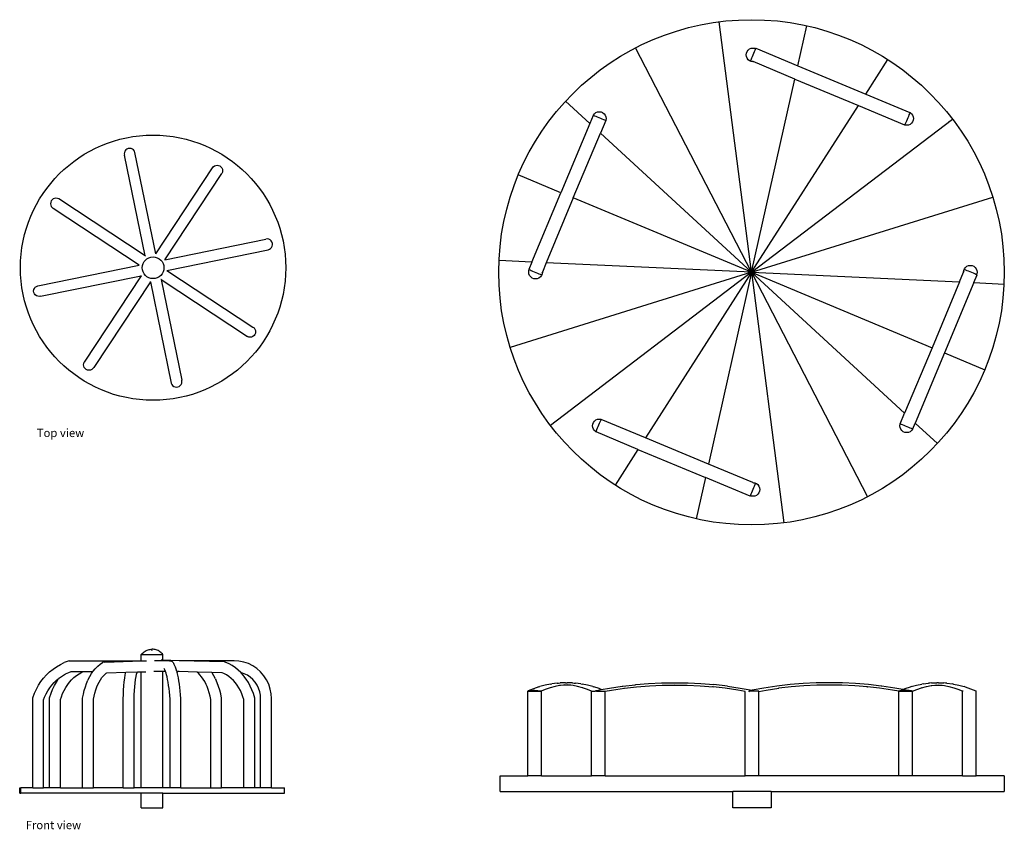
# Model space of a CAD drawing. Units: inches. Extents: x 402 to 763, y 389 to 687.
import ezdxf

# ---------------------------------------------------------------- set-up
doc = ezdxf.new("R2010")
doc.units = ezdxf.units.IN
doc.header["$MEASUREMENT"] = 0
doc.layers.add('Edges', color=7, linetype='Continuous')
doc.styles.get("Standard").update_dxf_attribs({"font": 'architxt.shx'})

# ---------------------------------------------------------------- blocks, each defined once
blk = doc.blocks.new('Merry Go Round pl')
at = {"layer": 'Edges'}
for p, q in [((670.23, 593.75), (658.38, 685.78)), ((687.28, 669.61), (690.57, 684.28)), ((670.23, 593.75), (627.62, 676.17)), ((669.52, 675.78), (670.12, 676.03)), ((670.12, 676.03), (670.77, 676.11)), ((670.77, 676.11), (671.41, 676.03)), ((671.41, 676.03), (671.7, 675.91)), ((671.7, 675.91), (671.58, 675.64)), ((671.72, 675.93), (671.7, 675.91)), ((671.8, 676.08), (671.72, 675.93)), ((671.8, 676.08), (687.28, 669.61)), ((668.27, 673.61), (668.35, 674.26)), ((668.35, 672.96), (668.27, 673.61)), ((668.35, 674.26), (668.6, 674.86)), ((668.6, 672.36), (668.35, 672.96)), ((668.6, 674.86), (669, 675.38)), ((669, 671.84), (668.6, 672.36)), ((669, 675.38), (669.52, 675.78)), ((670.21, 672.41), (670.05, 671.98)), ((670.42, 672.94), (670.21, 672.41)), ((670.66, 673.52), (670.42, 672.94)), ((670.92, 674.12), (670.66, 673.52)), ((671.16, 674.7), (670.92, 674.12)), ((671.39, 675.22), (671.16, 674.7)), ((671.58, 675.64), (671.39, 675.22)), ((669.52, 671.45), (669, 671.84)), ((670.12, 671.2), (669.52, 671.45)), ((669.93, 671.67), (669.88, 671.51)), ((669.88, 671.51), (669.89, 671.5)), ((670.05, 671.98), (669.93, 671.67)), ((670.77, 671.11), (670.12, 671.2)), ((670.81, 671.12), (670.39, 671.29)), ((670.81, 671.12), (670.77, 671.11)), ((686.17, 664.7), (670.81, 671.12)), ((687.28, 669.61), (712.19, 659.2)), ((712.19, 659.2), (720.31, 671.87)), ((670.23, 593.75), (686.17, 664.7)), ((686.17, 664.7), (709.47, 654.96)), ((712.19, 659.2), (728.37, 652.44)), ((610.89, 648.43), (602, 656.63)), ((670.23, 593.75), (709.47, 654.96)), ((709.47, 654.96), (726.44, 647.87)), ((612.13, 651.4), (610.89, 648.43)), ((612.13, 651.4), (612.17, 651.49)), ((612.13, 651.4), (612.29, 651.35)), ((612.17, 651.49), (612.56, 652)), ((612.29, 651.35), (612.6, 651.24)), ((612.56, 652), (613.08, 652.4)), ((612.6, 651.24), (613.03, 651.07)), ((613.03, 651.07), (613.55, 650.86)), ((613.08, 652.4), (613.69, 652.65)), ((613.55, 650.86), (614.13, 650.63)), ((613.69, 652.65), (614.33, 652.74)), ((614.13, 650.63), (614.74, 650.37)), ((614.33, 652.74), (614.98, 652.65)), ((614.98, 652.65), (615.58, 652.4)), ((615.58, 652.4), (616.1, 652)), ((616.1, 652), (616.5, 651.49)), ((616.5, 651.49), (616.75, 650.88)), ((616.75, 650.88), (616.83, 650.24)), ((727.83, 651.02), (727.59, 650.43)), ((728.04, 651.54), (727.83, 651.02)), ((728.21, 651.97), (728.04, 651.54)), ((728.32, 652.28), (728.21, 651.97)), ((728.37, 652.44), (728.32, 652.28)), ((728.37, 652.44), (728.45, 652.4)), ((728.45, 652.4), (728.97, 652)), ((728.97, 652), (729.37, 651.49)), ((729.37, 651.49), (729.62, 650.88)), ((729.62, 650.88), (729.7, 650.24)), ((610.89, 648.43), (600.25, 622.96)), ((614.74, 650.37), (615.32, 650.13)), ((616.7, 649.47), (614.77, 644.85)), ((615.32, 650.13), (615.84, 649.9)), ((615.84, 649.9), (616.26, 649.71)), ((616.26, 649.71), (616.55, 649.57)), ((616.55, 649.57), (616.71, 649.49)), ((616.71, 649.49), (616.7, 649.47)), ((616.75, 649.59), (616.71, 649.49)), ((616.83, 650.24), (616.75, 649.59)), ((670.23, 593.75), (744.01, 650.03)), ((726.46, 647.86), (726.44, 647.87)), ((726.54, 648.01), (726.46, 647.86)), ((726.55, 647.82), (726.46, 647.86)), ((726.68, 648.31), (726.54, 648.01)), ((727.2, 647.74), (726.55, 647.82)), ((726.87, 648.73), (726.68, 648.31)), ((727.09, 649.25), (726.87, 648.73)), ((727.34, 649.83), (727.09, 649.25)), ((727.85, 647.82), (727.2, 647.74)), ((727.59, 650.43), (727.34, 649.83)), ((728.45, 648.07), (727.85, 647.82)), ((728.97, 648.47), (728.45, 648.07)), ((729.37, 648.99), (728.97, 648.47)), ((729.62, 649.59), (729.37, 648.99)), ((729.7, 650.24), (729.62, 649.59)), ((742.77, 649.08), (743.52, 649.63)), ((604.82, 621.05), (614.77, 644.85)), ((670.23, 593.75), (614.77, 644.85)), ((440.04, 637.79), (439.97, 637.27)), ((439.97, 637.27), (440.04, 636.75)), ((440.24, 638.27), (440.04, 637.79)), ((447.62, 599.76), (440.04, 636.75)), ((440.56, 638.68), (440.24, 638.27)), ((440.97, 639), (440.56, 638.68)), ((441.45, 639.2), (440.97, 639)), ((441.97, 639.27), (441.45, 639.2)), ((442.49, 639.2), (441.97, 639.27)), ((442.97, 639), (442.49, 639.2)), ((443.39, 638.68), (442.97, 639)), ((443.7, 638.27), (443.39, 638.68)), ((443.9, 637.79), (443.7, 638.27)), ((451.53, 600.56), (443.9, 637.79)), ((472.65, 632.49), (473.06, 632.81)), ((473.06, 632.81), (473.55, 633.01)), ((473.55, 633.01), (474.06, 633.08)), ((474.06, 633.08), (474.58, 633.01)), ((474.58, 633.01), (475.06, 632.81)), ((475.06, 632.81), (475.48, 632.49)), ((451.53, 600.56), (472.33, 632.08)), ((454.87, 598.36), (475.8, 630.08)), ((472.33, 632.08), (472.65, 632.49)), ((475.48, 632.49), (475.8, 632.08)), ((475.8, 632.08), (476, 631.6)), ((476, 630.56), (475.8, 630.08)), ((476, 631.6), (476.06, 631.08)), ((476.06, 631.08), (476, 630.56)), ((600.25, 622.96), (584.61, 629.5)), ((589.6, 597.49), (600.25, 622.96)), ((412.97, 619.47), (412.9, 618.95)), ((412.9, 618.95), (412.97, 618.44)), ((413.17, 619.95), (412.97, 619.47)), ((412.97, 618.44), (413.17, 617.95)), ((413.49, 620.37), (413.17, 619.95)), ((413.9, 620.69), (413.49, 620.37)), ((414.38, 620.89), (413.9, 620.69)), ((414.9, 620.95), (414.38, 620.89)), ((415.42, 620.89), (414.9, 620.95)), ((415.9, 620.69), (415.42, 620.89)), ((447.62, 599.76), (415.9, 620.69)), ((604.82, 621.05), (594.87, 597.25)), ((670.23, 593.75), (604.82, 621.05)), ((670.23, 593.75), (758.81, 621.4)), ((413.17, 617.95), (413.49, 617.54)), ((413.49, 617.54), (413.9, 617.22)), ((445.42, 596.42), (413.9, 617.22)), ((454.87, 598.36), (492, 605.97)), ((492.52, 606), (492, 605.97)), ((493.03, 605.9), (492.52, 606)), ((493.5, 605.67), (493.03, 605.9)), ((493.89, 605.32), (493.5, 605.67)), ((494.18, 604.89), (493.89, 605.32)), ((494.34, 604.39), (494.18, 604.89)), ((494.27, 603.36), (494.38, 603.87)), ((494.38, 603.87), (494.34, 604.39)), ((451.53, 600.56), (451.54, 600.53)), ((455.61, 594.43), (492.76, 602.05)), ((492.76, 602.05), (493.26, 602.21)), ((493.26, 602.21), (493.69, 602.5)), ((493.69, 602.5), (494.04, 602.89)), ((494.04, 602.89), (494.27, 603.36)), ((408.19, 588.79), (445.42, 596.42)), ((445.42, 596.42), (445.45, 596.43)), ((447.62, 599.76), (447.64, 599.74)), ((589.6, 597.49), (577.54, 598.05)), ((589.6, 597.49), (588.49, 594.83)), ((594.87, 597.25), (593.45, 593.84)), ((670.23, 593.75), (594.87, 597.25)), ((455.61, 594.43), (455.6, 594.44)), ((455.61, 594.43), (487.19, 573.65)), ((670.23, 593.75), (581.66, 566.09)), ((588.46, 593.8), (588.54, 594.45)), ((588.54, 593.15), (588.46, 593.8)), ((588.49, 594.83), (588.64, 594.75)), ((588.54, 594.45), (588.66, 594.74)), ((588.79, 592.55), (588.54, 593.15)), ((588.64, 594.75), (588.66, 594.74)), ((588.66, 594.74), (588.93, 594.61)), ((588.93, 594.61), (589.35, 594.42)), ((589.35, 594.42), (589.87, 594.2)), ((589.87, 594.2), (590.45, 593.95)), ((590.45, 593.95), (591.05, 593.7)), ((591.05, 593.7), (591.63, 593.46)), ((591.63, 593.46), (592.16, 593.25)), ((592.16, 593.25), (592.59, 593.08)), ((592.59, 593.08), (592.9, 592.97)), ((592.9, 592.97), (593.06, 592.92)), ((593.06, 592.92), (593.06, 592.92)), ((593.37, 593.15), (593.12, 592.55)), ((593.45, 593.84), (593.27, 593.42)), ((593.46, 593.8), (593.37, 593.15)), ((593.45, 593.84), (593.46, 593.8)), ((670.23, 593.75), (596.46, 537.46)), ((670.23, 593.75), (631.28, 532.97)), ((670.23, 593.75), (654.41, 523.3)), ((670.23, 593.75), (746.59, 590.2)), ((670.23, 593.75), (736.51, 566.07)), ((670.23, 593.75), (726.43, 541.96)), ((670.23, 593.75), (682.09, 501.71)), ((670.23, 593.75), (712.85, 511.32)), ((746.59, 590.2), (748.08, 593.76)), ((748.08, 593.8), (748.16, 594.45)), ((748.08, 593.76), (748.26, 594.18)), ((748.08, 593.76), (748.08, 593.8)), ((748.16, 594.45), (748.41, 595.05)), ((748.41, 595.05), (748.81, 595.57)), ((748.47, 594.68), (748.47, 594.68)), ((748.64, 594.63), (748.47, 594.68)), ((748.94, 594.52), (748.64, 594.63)), ((748.81, 595.57), (749.33, 595.97)), ((749.38, 594.35), (748.94, 594.52)), ((749.33, 595.97), (749.93, 596.22)), ((749.9, 594.14), (749.38, 594.35)), ((750.49, 593.9), (749.9, 594.14)), ((749.93, 596.22), (750.58, 596.3)), ((751.09, 593.65), (750.49, 593.9)), ((750.58, 596.3), (751.22, 596.22)), ((751.67, 593.41), (751.09, 593.65)), ((751.22, 596.22), (751.83, 595.97)), ((752.18, 593.18), (751.67, 593.41)), ((751.83, 595.97), (752.35, 595.57)), ((751.87, 589.95), (753.04, 592.77)), ((752.6, 592.99), (752.18, 593.18)), ((752.35, 595.57), (752.74, 595.05)), ((752.87, 592.86), (752.6, 592.99)), ((752.74, 595.05), (752.99, 594.45)), ((752.99, 593.15), (752.87, 592.86)), ((752.9, 592.85), (752.87, 592.86)), ((753.04, 592.77), (752.9, 592.85)), ((752.99, 594.45), (753.08, 593.8)), ((753.08, 593.8), (752.99, 593.15)), ((409.23, 584.93), (446.22, 592.51)), ((446.22, 592.51), (425.29, 560.79)), ((449.56, 590.31), (428.76, 558.79)), ((446.22, 592.51), (446.24, 592.53)), ((449.56, 590.31), (449.55, 590.34)), ((449.56, 590.31), (457.19, 553.08)), ((453.48, 591.05), (453.45, 591.07)), ((453.48, 591.05), (461.05, 554.12)), ((453.48, 591.05), (485.19, 570.18)), ((589.19, 592.03), (588.79, 592.55)), ((589.71, 591.64), (589.19, 592.03)), ((590.31, 591.39), (589.71, 591.64)), ((590.96, 591.3), (590.31, 591.39)), ((591.6, 591.39), (590.96, 591.3)), ((592.21, 591.64), (591.6, 591.39)), ((592.72, 592.03), (592.21, 591.64)), ((593.12, 592.55), (592.72, 592.03)), ((746.59, 590.2), (736.51, 566.07)), ((751.87, 589.95), (741.09, 564.16)), ((751.87, 589.95), (762.93, 589.44)), ((406.71, 586.86), (406.78, 587.38)), ((406.78, 586.34), (406.71, 586.86)), ((406.78, 587.38), (406.98, 587.86)), ((406.98, 585.86), (406.78, 586.34)), ((406.98, 587.86), (407.3, 588.28)), ((407.3, 585.45), (406.98, 585.86)), ((407.3, 588.28), (407.71, 588.59)), ((407.71, 588.59), (408.19, 588.79)), ((407.71, 585.13), (407.3, 585.45)), ((408.19, 584.93), (407.71, 585.13)), ((408.71, 584.86), (408.19, 584.93)), ((409.23, 584.93), (408.71, 584.86)), ((487.19, 573.65), (487.6, 573.33)), ((487.6, 573.33), (487.92, 572.92)), ((487.92, 572.92), (488.12, 572.43)), ((488.12, 571.4), (487.92, 570.92)), ((488.12, 572.43), (488.19, 571.92)), ((488.19, 571.92), (488.12, 571.4)), ((485.67, 569.98), (485.19, 570.18)), ((486.19, 569.92), (485.67, 569.98)), ((486.71, 569.98), (486.19, 569.92)), ((487.19, 570.18), (486.71, 569.98)), ((487.6, 570.5), (487.19, 570.18)), ((487.92, 570.92), (487.6, 570.5)), ((736.51, 566.07), (726.43, 541.96)), ((741.09, 564.16), (730.31, 538.38)), ((741.09, 564.16), (755.86, 557.99)), ((425.03, 559.79), (425.09, 560.31)), ((425.09, 560.31), (425.29, 560.79)), ((425.09, 559.27), (425.03, 559.79)), ((425.29, 558.79), (425.09, 559.27)), ((425.61, 558.38), (425.29, 558.79)), ((426.03, 558.06), (425.61, 558.38)), ((426.51, 557.86), (426.03, 558.06)), ((427.03, 557.79), (426.51, 557.86)), ((427.54, 557.86), (427.03, 557.79)), ((428.03, 558.06), (427.54, 557.86)), ((428.44, 558.38), (428.03, 558.06)), ((428.76, 558.79), (428.44, 558.38)), ((457.19, 553.08), (457.39, 552.6)), ((460.85, 552.6), (461.05, 553.08)), ((461.12, 553.6), (461.05, 554.12)), ((461.05, 553.08), (461.12, 553.6)), ((457.39, 552.6), (457.71, 552.19)), ((457.71, 552.19), (458.12, 551.87)), ((458.12, 551.87), (458.6, 551.67)), ((458.6, 551.67), (459.12, 551.6)), ((459.12, 551.6), (459.64, 551.67)), ((459.64, 551.67), (460.12, 551.87)), ((460.12, 551.87), (460.53, 552.19)), ((460.53, 552.19), (460.85, 552.6)), ((611.92, 538.01), (612.17, 538.62)), ((612.17, 538.62), (612.56, 539.13)), ((612.56, 539.13), (613.08, 539.53)), ((613.08, 539.53), (613.69, 539.78)), ((613.69, 539.78), (614.33, 539.87)), ((614.33, 539.87), (614.98, 539.78)), ((614.44, 538.35), (614.67, 538.87)), ((614.67, 538.87), (614.86, 539.29)), ((614.86, 539.29), (615, 539.59)), ((614.98, 539.78), (615.08, 539.74)), ((615, 539.59), (615.08, 539.74)), ((615.08, 539.74), (615.1, 539.73)), ((631.28, 532.97), (615.1, 539.73)), ((724.83, 538.13), (726.43, 541.96)), ((611.83, 537.37), (611.92, 538.01)), ((611.92, 536.72), (611.83, 537.37)), ((612.17, 536.12), (611.92, 536.72)), ((612.56, 535.6), (612.17, 536.12)), ((613.08, 535.2), (612.56, 535.6)), ((613.17, 535.17), (613.08, 535.2)), ((613.17, 535.17), (613.22, 535.33)), ((628.56, 528.73), (613.17, 535.17)), ((613.22, 535.33), (613.33, 535.63)), ((613.33, 535.63), (613.49, 536.06)), ((613.49, 536.06), (613.7, 536.58)), ((613.7, 536.58), (613.94, 537.17)), ((613.94, 537.17), (614.19, 537.77)), ((614.19, 537.77), (614.44, 538.35)), ((724.7, 537.37), (724.79, 538.01)), ((724.79, 536.72), (724.7, 537.37)), ((724.79, 538.01), (724.83, 538.11)), ((725.04, 536.12), (724.79, 536.72)), ((724.83, 538.11), (724.83, 538.13)), ((724.98, 538.03), (724.83, 538.11)), ((725.28, 537.89), (724.98, 538.03)), ((725.43, 535.6), (725.04, 536.12)), ((725.7, 537.7), (725.28, 537.89)), ((725.95, 535.2), (725.43, 535.6)), ((726.22, 537.48), (725.7, 537.7)), ((726.55, 534.95), (725.95, 535.2)), ((726.8, 537.23), (726.22, 537.48)), ((727.2, 534.87), (726.55, 534.95)), ((727.4, 536.98), (726.8, 537.23)), ((727.85, 534.95), (727.2, 534.87)), ((727.98, 536.74), (727.4, 536.98)), ((728.45, 535.2), (727.85, 534.95)), ((728.51, 536.53), (727.98, 536.74)), ((728.97, 535.6), (728.45, 535.2)), ((728.94, 536.36), (728.51, 536.53)), ((729.24, 536.25), (728.94, 536.36)), ((729.37, 536.12), (728.97, 535.6)), ((729.4, 536.2), (729.24, 536.25)), ((729.4, 536.2), (729.37, 536.12)), ((729.4, 536.2), (730.31, 538.38)), ((730.31, 538.38), (738.47, 530.86)), ((654.41, 523.3), (631.28, 532.97)), ((628.56, 528.73), (620.16, 515.62)), ((628.56, 528.73), (653.31, 518.39)), ((670.73, 516.49), (654.41, 523.3)), ((653.31, 518.39), (649.9, 503.21)), ((669.74, 511.52), (653.31, 518.39)), ((670.37, 512.9), (670.62, 513.48)), ((670.62, 513.48), (670.87, 514.08)), ((670.73, 516.49), (670.77, 516.49)), ((670.73, 516.49), (671.15, 516.31)), ((670.77, 516.49), (671.41, 516.41)), ((670.87, 514.08), (671.11, 514.67)), ((671.11, 514.67), (671.32, 515.19)), ((671.32, 515.19), (671.49, 515.62)), ((671.41, 516.41), (672.02, 516.16)), ((671.49, 515.62), (671.6, 515.93)), ((671.6, 515.93), (671.65, 516.1)), ((671.65, 516.1), (671.65, 516.1)), ((672.02, 516.16), (672.53, 515.76)), ((672.53, 515.76), (672.93, 515.24)), ((672.93, 515.24), (673.18, 514.64)), ((673.18, 513.34), (672.93, 512.74)), ((673.18, 514.64), (673.27, 513.99)), ((673.27, 513.99), (673.18, 513.34)), ((669.74, 511.52), (669.82, 511.67)), ((669.82, 511.67), (669.83, 511.7)), ((669.83, 511.7), (669.96, 511.96)), ((670.12, 511.58), (669.83, 511.7)), ((669.96, 511.96), (670.15, 512.38)), ((670.77, 511.49), (670.12, 511.58)), ((670.15, 512.38), (670.37, 512.9)), ((671.41, 511.58), (670.77, 511.49)), ((672.02, 511.83), (671.41, 511.58)), ((672.53, 512.22), (672.02, 511.83)), ((672.93, 512.74), (672.53, 512.22))]:
    blk.add_line(p, q, dxfattribs=at)
for centre, radius in [((670.23, 593.75), 92.79), ((450.55, 595.44), 48.7), ((450.55, 595.44), 4)]:
    blk.add_circle(centre, radius, dxfattribs=at)
blk = doc.blocks.new('Merry Go Round fr')
at = {"layer": 'Edges'}
for p, q in [((-92.67, 39.57), (-92.36, 39.8)), ((-92.36, 39.8), (-92.04, 40.01)), ((-92.04, 40.01), (-91.7, 40.19)), ((-91.7, 40.19), (-91.35, 40.35)), ((-91.35, 40.35), (-90.99, 40.49)), ((-90.99, 40.49), (-90.62, 40.59)), ((-90.62, 40.59), (-90.24, 40.67)), ((-90.24, 40.67), (-89.86, 40.72)), ((-89.86, 40.72), (-89.48, 40.75)), ((-89.73, 40.72), (-89.71, 40.67)), ((-89.73, 40.72), (-89.5, 40.72)), ((-89.71, 40.67), (-89.68, 40.59)), ((-89.68, 40.59), (-89.65, 40.49)), ((-89.65, 40.49), (-89.63, 40.35)), ((-89.63, 40.35), (-89.61, 40.22)), ((-89.61, 40.22), (-89.59, 40.35)), ((-89.61, 40.19), (-89.61, 40.22)), ((-89.61, 40.22), (-89.6, 40.19)), ((-89.6, 40.19), (-89.61, 40.19)), ((-89.59, 40.35), (-89.57, 40.49)), ((-89.57, 40.49), (-89.55, 40.59)), ((-89.55, 40.59), (-89.52, 40.67)), ((-89.52, 40.67), (-89.5, 40.72)), ((-89.09, 40.72), (-89.48, 40.75)), ((-88.71, 40.67), (-89.09, 40.72)), ((-88.34, 40.59), (-88.71, 40.67)), ((-87.97, 40.49), (-88.34, 40.59)), ((-87.61, 40.35), (-87.97, 40.49)), ((-87.26, 40.19), (-87.61, 40.35)), ((-86.92, 40.01), (-87.26, 40.19)), ((-86.6, 39.8), (-86.92, 40.01)), ((-86.29, 39.57), (-86.6, 39.8)), ((-119.89, 36.49), (-121.73, 35.79)), ((-119.89, 36.49), (-93.47, 36.49)), ((-106.87, 35.99), (-93.21, 36.41)), ((-93.47, 38.75), (-93.22, 39.04)), ((-93.47, 36.49), (-93.47, 38.75)), ((-93.47, 38.75), (-85.49, 38.75)), ((-93.47, 36.49), (-93.36, 36.49)), ((-93.22, 39.04), (-92.95, 39.31)), ((-93.21, 36.41), (-91.57, 36.46)), ((-92.95, 39.31), (-92.67, 39.57)), ((-86.71, 36.49), (-88.56, 36.49)), ((-83.12, 36.49), (-86.71, 36.49)), ((-86, 39.31), (-86.29, 39.57)), ((-85.49, 36.65), (-86.11, 36.67)), ((-85.73, 39.04), (-86, 39.31)), ((-85.49, 38.75), (-85.73, 39.04)), ((-85.49, 36.65), (-85.49, 38.75)), ((-79.59, 36.5), (-85.49, 36.65)), ((-83.12, 36.49), (-82.63, 36.39)), ((-82.63, 36.39), (-82.17, 36.17)), ((-82.17, 36.17), (-81.8, 35.82)), ((-59.33, 36.5), (-79.59, 36.5)), ((-62.9, 36.05), (-79.59, 36.5)), ((-57.6, 36.38), (-59.33, 36.5)), ((-55.84, 36.02), (-57.6, 36.38)), ((-127.1, 32.4), (-125.86, 33.4)), ((-125.86, 33.4), (-124.54, 34.3)), ((-124.54, 34.3), (-123.16, 35.1)), ((-123.16, 35.1), (-121.73, 35.79)), ((-111.23, 32.5), (-111.1, 32.69)), ((-111.1, 32.69), (-110.4, 33.53)), ((-110.4, 33.53), (-109.67, 34.28)), ((-109.39, 34.54), (-109.67, 34.28)), ((-109.39, 34.54), (-108.61, 35.18)), ((-108.61, 35.18), (-107.7, 35.78)), ((-107.3, 35.95), (-107.7, 35.78)), ((-106.87, 35.99), (-107.3, 35.95)), ((-84.86, 33.15), (-85.1, 33.6)), ((-84.61, 32.56), (-84.86, 33.15)), ((-84.59, 32.5), (-84.61, 32.56)), ((-81.8, 35.82), (-81.53, 35.39)), ((-81.22, 34.8), (-81.53, 35.39)), ((-80.94, 34.15), (-81.22, 34.8)), ((-80.67, 33.4), (-80.94, 34.15)), ((-80.41, 32.54), (-80.67, 33.4)), ((-80.41, 32.54), (-80.41, 32.52)), ((-62.64, 35.95), (-62.9, 36.05)), ((-61.23, 35.33), (-62.64, 35.95)), ((-60.05, 34.68), (-61.23, 35.33)), ((-58.92, 33.92), (-60.05, 34.68)), ((-57.84, 33.05), (-58.92, 33.92)), ((-56.92, 32.16), (-57.84, 33.05)), ((-54.15, 35.43), (-55.84, 36.02)), ((-52.54, 34.62), (-54.15, 35.43)), ((-51.04, 33.61), (-52.54, 34.62)), ((-49.69, 32.4), (-51.04, 33.61)), ((-130.32, 28.84), (-129.34, 30.11)), ((-129.34, 30.11), (-128.26, 31.3)), ((-128.26, 31.3), (-127.1, 32.4)), ((-125.38, 28.52), (-124.44, 29.42)), ((-124.62, 28.67), (-123.79, 29.92)), ((-124.44, 29.42), (-123.76, 29.97)), ((-123.76, 29.97), (-123.79, 29.92)), ((-123.76, 29.97), (-123.43, 30.23)), ((-123.43, 30.23), (-122.36, 30.97)), ((-122.36, 30.97), (-121.24, 31.62)), ((-121.24, 31.62), (-120.07, 32.17)), ((-120.07, 32.17), (-119.22, 32.5)), ((-119.83, 28.57), (-119.02, 29.46)), ((-119.22, 32.5), (-114.69, 32.5)), ((-119.02, 29.46), (-118.16, 30.28)), ((-118.16, 30.28), (-117.24, 31.02)), ((-117.24, 31.02), (-116.28, 31.67)), ((-116.28, 31.67), (-115.29, 32.23)), ((-115.29, 32.23), (-114.69, 32.5)), ((-114.69, 32.5), (-111.23, 32.5)), ((-113.54, 28.14), (-113.04, 29.32)), ((-112.93, 29.57), (-113.04, 29.32)), ((-112.93, 29.57), (-112.36, 30.7)), ((-112.36, 30.7), (-111.75, 31.74)), ((-111.75, 31.74), (-111.23, 32.5)), ((-108.97, 28.6), (-108.46, 29.47)), ((-108.46, 29.47), (-107.91, 30.27)), ((-107.91, 30.27), (-107.33, 30.98)), ((-107.33, 30.98), (-106.83, 31.49)), ((-106.83, 31.49), (-106.37, 31.87)), ((-106.37, 31.87), (-106.13, 32.03)), ((-106.13, 32.03), (-99.1, 32.24)), ((-99.72, 28.7), (-99.54, 30.05)), ((-99.54, 30.05), (-99.32, 31.27)), ((-99.32, 31.27), (-99.1, 32.24)), ((-99.1, 32.24), (-94.9, 32.37)), ((-95.74, 28.3), (-95.57, 29.56)), ((-95.57, 29.56), (-95.37, 30.7)), ((-95.37, 30.7), (-95.18, 31.54)), ((-95.25, 31.31), (-95.18, 31.54)), ((-95.18, 31.54), (-95.01, 32.11)), ((-95.01, 32.11), (-94.9, 32.37)), ((-94.9, 32.37), (-93.47, 32.41)), ((-93.47, 32.41), (-91.77, 32.47)), ((-93.47, -10.25), (-93.47, 32.41)), ((-85.49, 32.5), (-88.8, 32.5)), ((-84.58, 32.5), (-85.49, 32.5)), ((-84.59, 32.5), (-85.49, 32.5)), ((-85.49, -10.25), (-85.49, 32.5)), ((-85.49, 32.5), (-85.49, 32.5)), ((-84.58, 32.5), (-84.59, 32.5)), ((-84.36, 31.87), (-84.58, 32.5)), ((-84.18, 31.26), (-84.36, 31.87)), ((-84.01, 30.6), (-84.18, 31.26)), ((-83.8, 29.63), (-84.01, 30.6)), ((-83.61, 28.57), (-83.8, 29.63)), ((-79.51, 32.5), (-80.41, 32.52)), ((-80.41, 32.52), (-80.4, 32.5)), ((-79.51, 32.5), (-80.4, 32.5)), ((-80.4, 32.5), (-80.31, 32.14)), ((-80.07, 31.21), (-80.31, 32.14)), ((-79.85, 30.2), (-80.07, 31.21)), ((-79.64, 29.1), (-79.85, 30.2)), ((-79.46, 27.92), (-79.64, 29.1)), ((-72.93, 32.32), (-79.51, 32.5)), ((-72.48, 31.93), (-72.93, 32.32)), ((-67.53, 32.18), (-72.93, 32.32)), ((-71.92, 31.36), (-72.48, 31.93)), ((-72.28, 31.77), (-72.48, 31.93)), ((-71.3, 30.61), (-71.92, 31.36)), ((-70.72, 29.77), (-71.3, 30.61)), ((-70.18, 28.85), (-70.72, 29.77)), ((-67.43, 32.04), (-67.53, 32.18)), ((-63.71, 32.07), (-67.53, 32.18)), ((-66.79, 30.97), (-67.43, 32.04)), ((-66.2, 29.81), (-66.79, 30.97)), ((-66.2, 29.81), (-66.08, 29.55)), ((-65.55, 28.34), (-66.08, 29.55)), ((-63.14, 31.82), (-63.71, 32.07)), ((-62.19, 31.3), (-63.14, 31.82)), ((-61.28, 30.69), (-62.19, 31.3)), ((-60.42, 29.99), (-61.28, 30.69)), ((-59.6, 29.21), (-60.42, 29.99)), ((-58.86, 28.37), (-59.6, 29.21)), ((-56.87, 32.15), (-56.92, 32.16)), ((-56.83, 32.07), (-56.92, 32.16)), ((-55.66, 31.73), (-56.87, 32.15)), ((-55.88, 31.01), (-56.83, 32.07)), ((-55.76, 30.85), (-55.88, 31.01)), ((-54.9, 29.71), (-55.76, 30.85)), ((-54.51, 31.15), (-55.66, 31.73)), ((-54.12, 28.48), (-54.9, 29.71)), ((-53.44, 30.43), (-54.51, 31.15)), ((-52.52, 29.6), (-53.44, 30.43)), ((-51.68, 28.63), (-52.52, 29.6)), ((-52.48, 29.56), (-52.52, 29.6)), ((-49.64, 32.35), (-49.69, 32.4)), ((-48.46, 30.98), (-49.64, 32.35)), ((-47.47, 29.46), (-48.46, 30.98)), ((-46.68, 27.83), (-47.47, 29.46)), ((-132.66, 24.63), (-131.98, 26.09)), ((-131.98, 26.09), (-131.2, 27.5)), ((-131.2, 27.5), (-130.32, 28.84)), ((-128.41, 24.3), (-127.78, 25.44)), ((-127.78, 25.44), (-127.06, 26.53)), ((-127.06, 26.53), (-126.26, 27.56)), ((-126.58, 24.52), (-126.02, 25.96)), ((-126.26, 27.56), (-125.38, 28.52)), ((-126.02, 25.96), (-125.36, 27.35)), ((-125.36, 27.35), (-124.62, 28.67)), ((-122.33, 24.43), (-121.78, 25.59)), ((-121.78, 25.59), (-121.15, 26.7)), ((-121.15, 26.7), (-120.47, 27.74)), ((-120.57, 27.6), (-120.47, 27.74)), ((-120.47, 27.74), (-119.83, 28.57)), ((-114.71, 24.22), (-114.38, 25.58)), ((-114.38, 25.58), (-113.99, 26.89)), ((-113.99, 26.89), (-113.54, 28.14)), ((-110.5, 24.62), (-110.16, 25.77)), ((-110.16, 25.77), (-109.77, 26.87)), ((-109.77, 26.87), (-109.37, 27.8)), ((-109.37, 27.8), (-108.97, 28.6)), ((-109.37, 27.8), (-109.33, 27.91)), ((-100.03, 24.12), (-99.97, 25.71)), ((-99.97, 25.71), (-99.86, 27.24)), ((-99.86, 27.24), (-99.72, 28.7)), ((-96.03, 24.01), (-95.97, 25.5)), ((-95.97, 25.5), (-95.87, 26.93)), ((-95.87, 26.93), (-95.74, 28.3)), ((-83.43, 27.45), (-83.61, 28.57)), ((-83.27, 26.26), (-83.43, 27.45)), ((-83.12, 25.01), (-83.27, 26.26)), ((-79.29, 26.68), (-79.46, 27.92)), ((-79.14, 25.38), (-79.29, 26.68)), ((-79.02, 24.02), (-79.14, 25.38)), ((-69.73, 27.97), (-70.18, 28.85)), ((-69.32, 27.04), (-69.73, 27.97)), ((-69.67, 27.86), (-69.73, 27.97)), ((-68.89, 25.89), (-69.32, 27.04)), ((-68.52, 24.69), (-68.89, 25.89)), ((-65.08, 27.05), (-65.55, 28.34)), ((-64.65, 25.7), (-65.08, 27.05)), ((-64.29, 24.3), (-64.65, 25.7)), ((-58.86, 28.37), (-58.97, 28.51)), ((-58.26, 27.57), (-58.86, 28.37)), ((-57.61, 26.56), (-58.26, 27.57)), ((-57.04, 25.5), (-57.61, 26.56)), ((-56.54, 24.38), (-57.04, 25.5)), ((-53.43, 27.19), (-54.12, 28.48)), ((-52.82, 25.84), (-53.43, 27.19)), ((-52.31, 24.43), (-52.82, 25.84)), ((-50.96, 27.53), (-51.68, 28.63)), ((-50.39, 26.35), (-50.96, 27.53)), ((-49.98, 25.1), (-50.39, 26.35)), ((-46.11, 26.1), (-46.68, 27.83)), ((-45.76, 24.32), (-46.11, 26.1)), ((48.47, 25.28), (48.61, 25.38)), ((50.57, 26.22), (48.61, 25.38)), ((48.61, 25.38), (48.91, 25.48)), ((48.91, 25.48), (49.33, 25.55)), ((49.33, 25.55), (49.84, 25.6)), ((49.84, 25.6), (50.42, 25.63)), ((50.42, 25.63), (51.02, 25.63)), ((52.53, 26.91), (50.57, 26.22)), ((51.02, 25.63), (51.61, 25.6)), ((51.61, 25.6), (52.13, 25.55)), ((52.13, 25.55), (52.57, 25.48)), ((52.53, 26.91), (52.83, 27)), ((52.57, 25.48), (52.87, 25.39)), ((54.8, 27.54), (52.83, 27)), ((52.87, 25.39), (53.04, 25.29)), ((54.85, 25.92), (53.34, 25.27)), ((56.78, 27.92), (54.8, 27.54)), ((56.67, 26.55), (54.85, 25.92)), ((58.48, 27.05), (56.67, 26.55)), ((56.81, 26.6), (56.67, 26.55)), ((56.78, 27.92), (57.2, 28)), ((59.18, 28.23), (57.2, 28)), ((60.12, 27.36), (58.48, 27.05)), ((59.18, 28.23), (59.7, 28.28)), ((59.7, 28.28), (60.28, 28.31)), ((61.51, 27.52), (60.12, 27.36)), ((60.46, 27.43), (60.12, 27.36)), ((62.27, 28.39), (60.28, 28.31)), ((62.01, 27.58), (61.51, 27.52)), ((62.58, 27.56), (61.51, 27.52)), ((62.27, 28.39), (62.87, 28.39)), ((62.88, 27.58), (62.58, 27.56)), ((63.64, 27.52), (62.58, 27.56)), ((64.85, 28.31), (62.87, 28.39)), ((65.03, 27.36), (63.64, 27.52)), ((64.26, 27.5), (63.64, 27.52)), ((64.85, 28.31), (65.43, 28.28)), ((66.67, 27.04), (65.03, 27.36)), ((65.13, 27.35), (65.03, 27.36)), ((65.43, 28.28), (65.96, 28.23)), ((67.94, 28), (65.96, 28.23)), ((68.47, 26.55), (66.67, 27.04)), ((67.94, 28), (68.36, 27.92)), ((70.34, 27.54), (68.36, 27.92)), ((70.3, 25.91), (68.47, 26.55)), ((68.64, 26.51), (68.47, 26.55)), ((71.81, 25.27), (70.3, 25.91)), ((72.31, 27), (70.34, 27.54)), ((72.31, 27), (72.61, 26.91)), ((74.58, 26.23), (72.61, 26.91)), ((73.14, 25.28), (73.19, 25.38)), ((73.19, 25.38), (73.3, 25.48)), ((73.3, 25.48), (73.47, 25.55)), ((73.47, 25.55), (73.68, 25.6)), ((73.68, 25.6), (75.33, 25.9)), ((75.33, 25.9), (74.58, 26.23)), ((75.33, 25.9), (78.36, 26.44)), ((76.81, 25.27), (79.21, 25.7)), ((78.36, 26.44), (83.06, 27.13)), ((79.21, 25.7), (83.88, 26.38)), ((83.06, 27.13), (83.3, 27.16)), ((83.3, 27.16), (87.79, 27.67)), ((83.65, 26.36), (83.88, 26.38)), ((83.88, 26.38), (88.35, 26.89)), ((87.79, 27.67), (88.03, 27.7)), ((88.03, 27.7), (92.76, 28.08)), ((88.35, 26.89), (93.07, 27.27)), ((92.76, 28.08), (97.51, 28.31)), ((93.07, 27.27), (97.79, 27.5)), ((97.51, 28.31), (102.26, 28.39)), ((97.79, 27.5), (102.38, 27.57)), ((102.26, 28.39), (102.51, 28.39)), ((102.26, 27.58), (102.38, 27.57)), ((102.38, 27.57), (106.99, 27.5)), ((102.51, 28.39), (107.26, 28.31)), ((106.99, 27.5), (111.71, 27.27)), ((107.26, 28.31), (112, 28.08)), ((111.71, 27.27), (116.42, 26.89)), ((112, 28.08), (116.74, 27.7)), ((116.42, 26.89), (116.18, 26.92)), ((120.89, 26.38), (116.42, 26.89)), ((121.7, 27.13), (116.74, 27.7)), ((125.57, 25.7), (120.89, 26.38)), ((121.7, 27.13), (126.41, 26.44)), ((128.24, 25.22), (125.57, 25.7)), ((126.41, 26.44), (130.74, 25.67)), ((129.71, 25.28), (129.79, 25.38)), ((129.79, 25.38), (129.93, 25.48)), ((129.93, 25.48), (130.12, 25.55)), ((130.12, 25.55), (130.35, 25.6)), ((130.35, 25.6), (130.6, 25.63)), ((130.6, 25.63), (130.85, 25.63)), ((135.08, 26.44), (130.74, 25.67)), ((130.74, 25.67), (131.09, 25.6)), ((130.85, 25.63), (131.09, 25.6)), ((131.09, 25.6), (131.3, 25.55)), ((131.3, 25.55), (131.46, 25.48)), ((131.46, 25.48), (131.58, 25.39)), ((131.58, 25.39), (131.63, 25.29)), ((133.24, 25.22), (135.92, 25.7)), ((139.79, 27.13), (135.08, 26.44)), ((135.92, 25.7), (140.6, 26.38)), ((144.75, 27.7), (139.79, 27.13)), ((140.36, 26.35), (140.6, 26.38)), ((145.06, 26.89), (140.6, 26.38)), ((149.48, 28.08), (144.75, 27.7)), ((149.78, 27.27), (145.06, 26.89)), ((154.23, 28.31), (149.48, 28.08)), ((154.5, 27.5), (149.78, 27.27)), ((158.98, 28.39), (154.23, 28.31)), ((159.11, 27.57), (154.5, 27.5)), ((159.11, 27.57), (158.97, 27.58)), ((159.23, 28.39), (158.98, 28.39)), ((163.7, 27.5), (159.11, 27.57)), ((163.98, 28.31), (159.23, 28.39)), ((168.42, 27.27), (163.7, 27.5)), ((168.72, 28.08), (163.98, 28.31)), ((173.13, 26.89), (168.42, 27.27)), ((173.46, 27.7), (168.72, 28.08)), ((172.89, 26.92), (173.13, 26.89)), ((177.59, 26.38), (173.13, 26.89)), ((178.18, 27.16), (173.46, 27.7)), ((182.28, 25.7), (177.59, 26.38)), ((178.42, 27.13), (178.18, 27.16)), ((183.13, 26.44), (178.42, 27.13)), ((184.68, 25.27), (182.28, 25.7)), ((186.15, 25.9), (183.13, 26.44)), ((184.96, 25.39), (184.8, 25.29)), ((184.96, 25.39), (186.15, 25.9)), ((185.25, 25.48), (184.96, 25.39)), ((185.68, 25.55), (185.25, 25.48)), ((186.19, 25.6), (185.68, 25.55)), ((186.15, 25.9), (186.91, 26.23)), ((186.77, 25.63), (186.19, 25.6)), ((187.38, 25.63), (186.77, 25.63)), ((186.91, 26.23), (188.87, 26.91)), ((187.96, 25.6), (187.38, 25.63)), ((188.48, 25.55), (187.96, 25.6)), ((188.91, 25.48), (188.48, 25.55)), ((189.17, 27), (188.87, 26.91)), ((189.22, 25.38), (188.91, 25.48)), ((189.17, 27), (191.15, 27.54)), ((189.38, 25.28), (189.22, 25.38)), ((189.68, 25.27), (191.18, 25.91)), ((191.15, 27.54), (193.12, 27.92)), ((191.18, 25.91), (193.01, 26.55)), ((193.01, 26.55), (194.81, 27.04)), ((193.01, 26.55), (193.15, 26.6)), ((193.55, 28), (193.12, 27.92)), ((193.55, 28), (195.53, 28.23)), ((194.81, 27.04), (196.46, 27.36)), ((196.05, 28.28), (195.53, 28.23)), ((196.63, 28.31), (196.05, 28.28)), ((196.46, 27.36), (197.85, 27.52)), ((196.46, 27.36), (196.79, 27.43)), ((196.63, 28.31), (198.62, 28.39)), ((197.85, 27.52), (198.33, 27.58)), ((197.85, 27.52), (198.91, 27.56)), ((199.22, 28.39), (198.62, 28.39)), ((198.91, 27.56), (199.21, 27.58)), ((198.91, 27.56), (199.98, 27.52)), ((199.22, 28.39), (201.2, 28.31)), ((199.98, 27.52), (200.58, 27.5)), ((199.98, 27.52), (201.37, 27.36)), ((201.79, 28.28), (201.2, 28.31)), ((201.37, 27.36), (203, 27.05)), ((201.37, 27.36), (201.45, 27.35)), ((202.31, 28.23), (201.79, 28.28)), ((202.31, 28.23), (204.29, 28)), ((203, 27.05), (204.82, 26.55)), ((204.71, 27.92), (204.29, 28)), ((204.71, 27.92), (206.69, 27.54)), ((204.82, 26.55), (206.63, 25.92)), ((204.82, 26.55), (204.97, 26.51)), ((206.63, 25.92), (208.15, 25.27)), ((206.69, 27.54), (208.66, 27)), ((208.95, 26.91), (208.66, 27)), ((208.95, 26.91), (210.92, 26.22)), ((210.92, 26.22), (212.87, 25.38)), ((213.02, 25.28), (212.87, 25.38)), ((-133.31, 22.85), (-132.66, 24.63)), ((-133.31, -10.25), (-133.31, 22.85)), ((-129.31, 22.14), (-128.96, 23.11)), ((-129.31, -10.25), (-129.31, 22.14)), ((-128.96, 23.11), (-128.41, 24.3)), ((-127.12, 22.8), (-126.58, 24.52)), ((-127.12, -10.25), (-127.12, 22.8)), ((-123.12, 22.19), (-122.8, 23.22)), ((-123.12, -10.25), (-123.12, 22.19)), ((-122.8, 23.22), (-122.33, 24.43)), ((-115, 22.68), (-114.71, 24.22)), ((-115, -10.25), (-115, 22.68)), ((-111, 22.31), (-110.79, 23.42)), ((-111, -10.25), (-111, 22.31)), ((-110.79, 23.42), (-110.5, 24.62)), ((-100.05, 22.51), (-100.03, 24.12)), ((-100.05, -10.25), (-100.05, 22.51)), ((-96.05, 22.48), (-96.03, 24.01)), ((-96.05, -10.25), (-96.05, 22.48)), ((-83, 23.71), (-83.12, 25.01)), ((-82.9, 22.42), (-83, 23.71)), ((-82.9, -10.25), (-82.9, 22.42)), ((-78.9, 22.57), (-79.02, 24.02)), ((-78.9, -10.25), (-78.9, 22.57)), ((-68.2, 23.44), (-68.52, 24.69)), ((-67.96, 22.3), (-68.2, 23.44)), ((-67.96, -10.25), (-67.96, 22.3)), ((-63.96, 22.7), (-64.29, 24.3)), ((-63.96, -10.25), (-63.96, 22.7)), ((-56.12, 23.22), (-56.54, 24.38)), ((-55.83, 22.22), (-56.12, 23.22)), ((-55.83, -10.25), (-55.83, 22.22)), ((-51.83, 22.77), (-52.31, 24.43)), ((-51.83, -10.25), (-51.83, 22.77)), ((-49.73, 23.81), (-49.98, 25.1)), ((-49.64, 22.43), (-49.73, 23.81)), ((-49.64, -10.25), (-49.64, 22.43)), ((-45.65, 22.56), (-45.76, 24.32)), ((-45.65, -10.25), (-45.65, 22.56)), ((48.43, -5.73), (48.43, 25.27)), ((48.47, 25.27), (48.43, 25.27)), ((48.47, 25.27), (48.47, 25.28)), ((48.47, 25.27), (53.04, 25.27)), ((53.04, 25.29), (53.04, 25.27)), ((53.34, 25.27), (53.04, 25.27)), ((53.43, 25.27), (53.34, 25.27)), ((53.43, -5.73), (53.43, 25.27)), ((71.81, -5.73), (71.81, 25.27)), ((71.81, 25.27), (73.15, 25.27)), ((73.15, 25.27), (73.14, 25.28)), ((73.66, 25.27), (73.15, 25.27)), ((73.66, 25.27), (76.81, 25.27)), ((76.81, -5.73), (76.81, 25.27)), ((128.24, -5.73), (128.24, 25.22)), ((128.27, 25.21), (128.24, 25.22)), ((129.7, 25.18), (129.71, 25.28)), ((129.75, 25.08), (129.7, 25.18)), ((129.76, 25.07), (129.75, 25.08)), ((131.62, 25.27), (129.79, 25.27)), ((131.63, 25.29), (131.62, 25.27)), ((133.24, 25.27), (131.62, 25.27)), ((133.24, 25.22), (133.24, 25.27)), ((133.24, -5.73), (133.24, 25.22)), ((184.68, -5.73), (184.68, 25.27)), ((184.68, 25.27), (184.81, 25.27)), ((184.8, 25.29), (184.81, 25.27)), ((184.81, 25.27), (189.38, 25.27)), ((189.38, 25.27), (189.38, 25.28)), ((189.59, 25.27), (189.38, 25.27)), ((189.68, 25.27), (189.59, 25.27)), ((189.68, -5.73), (189.68, 25.27)), ((208.05, -5.73), (208.05, 25.27)), ((208.05, 25.27), (208.15, 25.27)), ((208.22, 25.27), (208.15, 25.27)), ((212.83, 25.07), (212.85, 25.08)), ((212.85, 25.08), (213.01, 25.18)), ((213.01, 25.18), (213.02, 25.27)), ((213.02, 25.27), (213.02, 25.28)), ((213.05, 25.27), (213.02, 25.27)), ((213.05, -5.73), (213.05, 25.27)), ((38.24, -11.5), (38.24, -5.73)), ((38.24, -5.73), (48.43, -5.73)), ((53.43, -5.73), (48.43, -5.73)), ((53.43, -5.73), (71.81, -5.73)), ((76.81, -5.73), (71.81, -5.73)), ((76.81, -5.73), (128.24, -5.73)), ((133.24, -5.73), (128.24, -5.73)), ((184.68, -5.73), (133.24, -5.73)), ((189.68, -5.73), (184.68, -5.73)), ((208.05, -5.73), (189.68, -5.73)), ((208.05, -5.73), (213.05, -5.73)), ((223.24, -5.73), (213.05, -5.73)), ((223.24, -5.73), (223.24, -11.5)), ((-138.1, -12.19), (-138.1, -10.25)), ((-138.1, -10.25), (-137.68, -10.25)), ((-137.68, -12.19), (-137.68, -10.25)), ((-133.31, -10.25), (-137.68, -10.25)), ((-133.31, -10.25), (-129.31, -10.25)), ((-127.12, -10.25), (-129.31, -10.25)), ((-123.12, -10.25), (-127.12, -10.25)), ((-123.12, -10.25), (-115, -10.25)), ((-115, -10.25), (-111, -10.25)), ((-100.05, -10.25), (-111, -10.25)), ((-100.05, -10.25), (-96.05, -10.25)), ((-93.47, -10.25), (-96.05, -10.25)), ((-85.49, -10.25), (-93.47, -10.25)), ((-82.9, -10.25), (-85.49, -10.25)), ((-78.9, -10.25), (-82.9, -10.25)), ((-78.9, -10.25), (-67.96, -10.25)), ((-67.96, -10.25), (-63.96, -10.25)), ((-55.83, -10.25), (-63.96, -10.25)), ((-51.83, -10.25), (-55.83, -10.25)), ((-49.64, -10.25), (-51.83, -10.25)), ((-45.65, -10.25), (-49.64, -10.25)), ((-45.65, -10.25), (-40.86, -10.25)), ((-40.86, -12.19), (-40.86, -10.25)), ((-138.1, -12.19), (-137.68, -12.19)), ((-93.47, -12.19), (-137.68, -12.19)), ((-93.47, -17.5), (-93.47, -12.19)), ((-85.49, -12.19), (-93.47, -12.19)), ((-85.49, -17.5), (-85.49, -12.19)), ((-85.49, -12.19), (-40.86, -12.19)), ((38.24, -11.5), (123.73, -11.5)), ((123.73, -17.5), (123.73, -11.5)), ((137.76, -11.5), (123.73, -11.5)), ((137.76, -11.5), (137.76, -17.5)), ((137.76, -11.5), (223.24, -11.5)), ((-93.47, -17.5), (-85.49, -17.5)), ((137.76, -17.5), (123.73, -17.5))]:
    blk.add_line(p, q, dxfattribs=at)

msp = doc.modelspace()

# ---------------------------------------------------------------- block references
for name, p in [('Merry Go Round pl', (0, 0)), ('Merry Go Round fr', (539.68, 414.6))]:
    msp.add_blockref(name, p)

# ---------------------------------------------------------------- texts
for s, p in [('Top view', (407.87, 533.25)), ('Front view', (403.81, 389.22))]:
    msp.add_text(s, height=3.037).set_placement(p)

doc.saveas('drawing.dxf')
